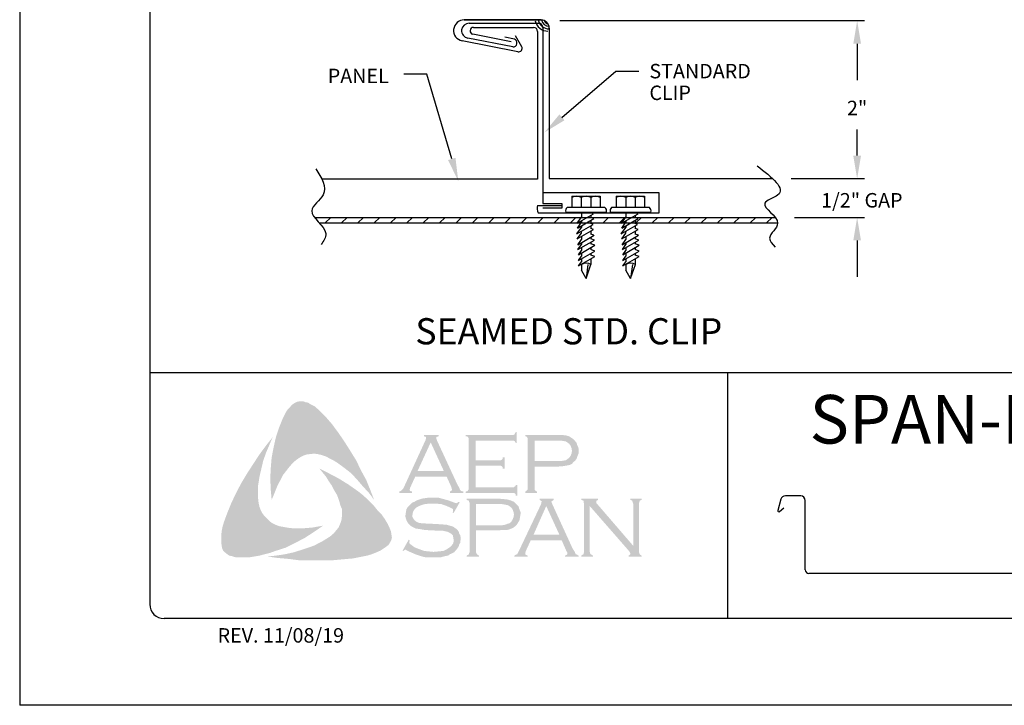
# Model space of a CAD drawing. Extents: x -664 to 98, y -76 to 761.
# Drawn here: x 61 to 65, y -3 to 0 of the extents above; entities that cross this region are included whole.
import ezdxf

# ---------------------------------------------------------------- set-up
doc = ezdxf.new("R2010")
doc.units = 0
doc.header["$MEASUREMENT"] = 0
doc.layers.get('DEFPOINTS').update_dxf_attribs({"linetype": 'CONTINUOUS'})
for name, color, linetype in [('BORDER', 9, 'CONTINUOUS'), ('DIM', 4, 'CONTINUOUS'), ('DWG', 2, 'CONTINUOUS'), ('LAYER_1', 160, 'CONTINUOUS')]:
    doc.layers.add(name, color=color, linetype=linetype)
doc.styles.add('ROMAND', font='romand.shx')
doc.styles.add('ROMANS', font='romans.shx', dxfattribs={"height": 0.5})
doc.styles.add('STD', font='simplex.shx', dxfattribs={"height": 0.125})

msp = doc.modelspace()

# ---------------------------------------------------------------- hatches: boundary and pattern name
at = {"layer": 'DWG'}
h = msp.add_hatch(dxfattribs=at)
h.set_pattern_fill('ANSI31', color=46, scale=0.4, style=0)
h.set_pattern_definition([(45, (36.053184, -2.74714), (-0.03535534, 0.03535534), [])])
edge = h.paths.add_edge_path()
edge.add_spline(control_points=[(62.17654, -0.80696), (62.18256, -0.81483), (62.19013, -0.82283), (62.19749, -0.83096)], knot_values=[0.236977, 0.236977, 0.236977, 0.236977, 0.2653566, 0.2653566, 0.2653566, 0.2653566], degree=3, periodic=0)
edge.add_line((62.19749, -0.83096), (63.31387, -0.83096))
edge.add_line((63.31387, -0.83096), (63.33092, -0.80696))
edge.add_line((63.33092, -0.80696), (62.17654, -0.80696))
edge = h.paths.add_edge_path()
edge.add_line((63.56461, -0.80696), (63.56461, -0.80764))
edge.add_line((63.56461, -0.80764), (63.57704, -0.81213))
edge.add_line((63.57704, -0.81213), (63.56461, -0.81931))
edge.add_line((63.56461, -0.81931), (63.56461, -0.83096))
edge.add_line((63.56461, -0.83096), (64.18032, -0.83096))
edge.add_spline(control_points=[(64.18032, -0.83096), (64.18004, -0.823), (64.17572, -0.81492), (64.16958, -0.80696)], knot_values=[0.2963137, 0.2963137, 0.2963137, 0.2963137, 0.3223151, 0.3223151, 0.3223151, 0.3223151], degree=3, periodic=0)
edge.add_line((64.16958, -0.80696), (63.56461, -0.80696))
h.paths.add_polyline_path([(63.37235, -0.80696), (63.37235, -0.80764), (63.38479, -0.81213), (63.37235, -0.81931), (63.37235, -0.83096), (63.50612, -0.83096), (63.52317, -0.80696)])
at = {"layer": 'LAYER_1'}
for points in [[(62.25241, -1.70113), (62.28074, -1.73958), (62.30705, -1.77802), (62.33133, -1.81647), (62.35763, -1.85896), (62.37787, -1.90145), (62.40013, -1.94192), (62.41834, -1.98644), (62.43452, -2.02893), (62.41227, -1.99858), (62.38596, -1.97025), (62.36168, -1.94192), (62.33537, -1.9136), (62.30705, -1.89134), (62.27669, -1.86908), (62.26051, -1.85896), (62.24432, -1.85087), (62.22611, -1.84075), (62.2079, -1.83468), (62.18968, -1.83063), (62.17552, -1.82861), (62.15731, -1.83063), (62.14112, -1.83266), (62.12493, -1.83873), (62.11077, -1.84682), (62.0966, -1.85694), (62.08446, -1.86706), (62.06828, -1.88527), (62.05411, -1.90348), (62.03995, -1.92169), (62.02983, -1.94192), (62.01769, -1.96418), (62.0096, -1.98442), (61.99138, -2.02893), (61.98734, -1.98442), (61.98531, -1.93585), (61.98734, -1.89134), (61.99138, -1.8448), (61.99948, -1.8023), (62.0096, -1.75779), (62.02376, -1.7153), (62.03995, -1.67483), (62.05209, -1.65054), (62.06018, -1.6384), (62.0703, -1.62829), (62.07839, -1.61817), (62.09053, -1.61007), (62.10268, -1.604), (62.11684, -1.60198), (62.12696, -1.60198), (62.13707, -1.60603), (62.14922, -1.60805), (62.15731, -1.61412), (62.17754, -1.62424), (62.19373, -1.6384), (62.20992, -1.65459), (62.22611, -1.67078), (62.25241, -1.70113)], [(62.87362, -1.88122), (62.87362, -1.9743), (63.03347, -1.9743), (63.03954, -1.9743), (63.04359, -1.97025), (63.04764, -1.96823), (63.04764, -1.96418), (63.05371, -1.96418), (63.05371, -2.01072), (63.04764, -2.01072), (63.04764, -2.00465), (63.04359, -2.00061), (63.03954, -1.99858), (63.03347, -1.99858), (62.83113, -1.99858), (62.83113, -1.99251), (62.83922, -1.99049), (62.84124, -1.98644), (62.84327, -1.98442), (62.84327, -1.97632), (62.84327, -1.76791), (62.84327, -1.76184), (62.84124, -1.75779), (62.8372, -1.75374), (62.83113, -1.75374), (62.83113, -1.74767), (63.03145, -1.74767), (63.03752, -1.74767), (63.04157, -1.74565), (63.04359, -1.7416), (63.04764, -1.73553), (63.05168, -1.73553), (63.05168, -1.78207), (63.04764, -1.78207), (63.04359, -1.776), (63.04157, -1.77398), (63.03752, -1.77195), (63.03145, -1.77195), (62.87362, -1.77195), (62.87362, -1.85694), (62.97682, -1.85694), (62.98289, -1.85694), (62.98693, -1.85492), (62.99098, -1.85087), (62.99098, -1.8448), (62.99907, -1.8448), (62.99907, -1.89336), (62.99098, -1.89336), (62.99098, -1.88729), (62.98693, -1.88324), (62.98289, -1.88122), (62.97682, -1.88122), (62.87362, -1.88122)], [(61.93473, -2.04107), (61.93877, -2.05929), (61.94484, -2.07547), (61.95294, -2.08964), (61.96508, -2.1038), (61.97722, -2.11594), (61.99138, -2.12808), (62.00757, -2.13618), (62.02376, -2.14225), (62.04602, -2.1463), (62.0703, -2.15034), (62.09458, -2.15237), (62.11886, -2.15237), (62.14314, -2.15034), (62.16743, -2.14832), (62.21397, -2.14022), (62.17552, -2.16653), (62.13505, -2.19283), (62.09256, -2.21509), (62.05209, -2.23533), (62.00757, -2.24949), (61.98531, -2.25759), (61.96103, -2.26366), (61.93877, -2.26973), (61.91449, -2.27377), (61.89021, -2.27782), (61.86795, -2.27782), (61.84165, -2.27782), (61.83153, -2.2758), (61.81939, -2.27175), (61.80725, -2.26973), (61.79915, -2.26366), (61.78904, -2.25556), (61.78094, -2.24747), (61.7769, -2.23735), (61.77487, -2.22723), (61.77285, -2.207), (61.77285, -2.18676), (61.77487, -2.16451), (61.77892, -2.14427), (61.78499, -2.12404), (61.79915, -2.08559), (61.81737, -2.04107), (61.8376, -1.99858), (61.85986, -1.95609), (61.88414, -1.91562), (61.91045, -1.87515), (61.93675, -1.83468), (61.96508, -1.79623), (61.99543, -1.75779), (61.9671, -1.82456), (61.95496, -1.85896), (61.94687, -1.89336), (61.93877, -1.92776), (61.9327, -1.96621), (61.9327, -1.98442), (61.9327, -2.00263), (61.9327, -2.02286), (61.93473, -2.04107)], [(62.49321, -2.13213), (62.50332, -2.15439), (62.50737, -2.16451), (62.50939, -2.17867), (62.51142, -2.19081), (62.50939, -2.20093), (62.50332, -2.21307), (62.49725, -2.22319), (62.48106, -2.23533), (62.46285, -2.24747), (62.44464, -2.25556), (62.42441, -2.26366), (62.40417, -2.26973), (62.38394, -2.27377), (62.34347, -2.28187), (62.29693, -2.28591), (62.25241, -2.28996), (62.20385, -2.28996), (62.15731, -2.28996), (62.11077, -2.28996), (62.06423, -2.28389), (62.01769, -2.27984), (61.97317, -2.27377), (62.0096, -2.26973), (62.05007, -2.26366), (62.08649, -2.25556), (62.12493, -2.24342), (62.16136, -2.23128), (62.17754, -2.22521), (62.19576, -2.21509), (62.21194, -2.207), (62.22813, -2.19688), (62.24432, -2.18676), (62.26051, -2.1726), (62.27062, -2.16046), (62.28074, -2.14832), (62.28681, -2.13415), (62.29288, -2.11797), (62.29491, -2.10178), (62.29491, -2.08559), (62.29491, -2.06738), (62.28883, -2.05322), (62.28276, -2.03096), (62.27467, -2.0087), (62.26253, -1.98846), (62.25241, -1.96823), (62.23825, -1.94799), (62.22611, -1.92776), (62.19778, -1.89336), (62.23825, -1.9136), (62.28074, -1.93585), (62.32323, -1.96216), (62.3637, -1.99049), (62.38191, -2.00465), (62.40013, -2.02084), (62.41834, -2.03905), (62.43452, -2.05524), (62.45071, -2.07547), (62.4669, -2.09166), (62.48106, -2.1119), (62.49321, -2.13213)], [(62.80482, -2.03905), (62.77852, -2.08559), (62.77447, -2.08357), (62.77649, -2.07345), (62.77649, -2.0694), (62.77447, -2.06738), (62.76233, -2.06131), (62.74412, -2.05322), (62.7259, -2.04714), (62.70567, -2.04512), (62.68544, -2.04512), (62.66925, -2.04512), (62.65306, -2.04714), (62.6389, -2.05119), (62.62473, -2.05726), (62.61461, -2.06333), (62.60652, -2.07345), (62.60247, -2.08154), (62.60045, -2.09368), (62.60045, -2.10178), (62.6045, -2.10987), (62.61057, -2.11797), (62.61866, -2.12404), (62.62878, -2.12808), (62.64294, -2.13011), (62.68544, -2.13213), (62.72186, -2.13415), (62.74816, -2.13618), (62.76233, -2.14022), (62.77649, -2.14427), (62.78459, -2.15034), (62.79066, -2.15439), (62.79673, -2.16046), (62.80077, -2.16653), (62.8028, -2.17462), (62.80684, -2.18069), (62.80887, -2.19081), (62.80887, -2.19891), (62.80684, -2.21509), (62.8028, -2.22116), (62.80077, -2.22926), (62.79673, -2.23533), (62.79268, -2.2414), (62.78054, -2.25556), (62.77244, -2.25961), (62.76233, -2.26366), (62.75423, -2.26973), (62.74209, -2.27175), (62.71983, -2.27782), (62.69353, -2.27782), (62.6652, -2.27782), (62.65104, -2.2758), (62.63687, -2.27175), (62.61259, -2.26366), (62.58021, -2.24949), (62.5701, -2.24342), (62.56605, -2.24545), (62.562, -2.24949), (62.55796, -2.24747), (62.58426, -2.20093), (62.58831, -2.20498), (62.58629, -2.21509), (62.58831, -2.21712), (62.59236, -2.22116), (62.60854, -2.2333), (62.62878, -2.2414), (62.65104, -2.24949), (62.67127, -2.25152), (62.69151, -2.25354), (62.71376, -2.25152), (62.734, -2.24949), (62.75019, -2.2414), (62.76233, -2.2333), (62.77042, -2.22521), (62.77649, -2.21712), (62.77852, -2.20902), (62.77852, -2.20093), (62.77649, -2.18879), (62.77649, -2.18474), (62.77244, -2.17867), (62.76435, -2.1726), (62.75221, -2.16653), (62.74209, -2.16451), (62.734, -2.16248), (62.67937, -2.16046), (62.65104, -2.15844), (62.62878, -2.15439), (62.61461, -2.15237), (62.59843, -2.14427), (62.59236, -2.14022), (62.58831, -2.13618), (62.58224, -2.13011), (62.57819, -2.12404), (62.57414, -2.11594), (62.57212, -2.10987), (62.5701, -2.10178), (62.5701, -2.09571), (62.57212, -2.08154), (62.57414, -2.0694), (62.58021, -2.05929), (62.59033, -2.04917), (62.59843, -2.04107), (62.60854, -2.03703), (62.61866, -2.03096), (62.6308, -2.02691), (62.64294, -2.02286), (62.65711, -2.02084), (62.67127, -2.01882), (62.68746, -2.01882), (62.71174, -2.01882), (62.734, -2.02489), (62.75626, -2.03096), (62.78256, -2.04107), (62.79066, -2.0431), (62.7947, -2.04107), (62.79875, -2.03703), (62.80482, -2.03905)], [(63.36735, -2.05524), (63.36735, -2.25152), (63.36937, -2.25961), (63.37139, -2.26366), (63.37544, -2.26568), (63.38151, -2.26973), (63.38151, -2.27377), (63.33092, -2.27377), (63.33092, -2.26973), (63.33699, -2.26568), (63.34104, -2.26366), (63.34104, -2.25961), (63.34306, -2.25152), (63.34306, -2.04512), (63.34104, -2.03905), (63.34104, -2.03298), (63.33699, -2.03096), (63.33092, -2.02893), (63.33092, -2.02286), (63.40377, -2.02286), (63.40377, -2.02893), (63.39567, -2.03298), (63.39567, -2.035), (63.39567, -2.03703), (63.39567, -2.0431), (63.40377, -2.05119), (63.55553, -2.22723), (63.55553, -2.04512), (63.55351, -2.03905), (63.55148, -2.03298), (63.54946, -2.03096), (63.54339, -2.02893), (63.54339, -2.02286), (63.59195, -2.02286), (63.59195, -2.02893), (63.58588, -2.03096), (63.58386, -2.03298), (63.58183, -2.03905), (63.57981, -2.04512), (63.57981, -2.25152), (63.58183, -2.25961), (63.58386, -2.26366), (63.58588, -2.26568), (63.59195, -2.26973), (63.59195, -2.27377), (63.53529, -2.27377), (63.53529, -2.26973), (63.54136, -2.26568), (63.54339, -2.26366), (63.54339, -2.26163), (63.54136, -2.25556), (63.53529, -2.24747), (63.36735, -2.05524)]]:
    msp.add_hatch(color=7, dxfattribs=at).paths.add_polyline_path(points)
h = msp.add_hatch(color=7, dxfattribs=at)
edge = h.paths.add_edge_path(flags=16)
edge.add_spline(control_points=[(62.73602, -1.90348), (62.73602, -1.90348), (62.67937, -1.78005), (62.67937, -1.78005), (62.67937, -1.78005), (62.62271, -1.90348), (62.62271, -1.90348), (62.62271, -1.90348), (62.73602, -1.90348), (62.73602, -1.90348), (62.73602, -1.90348), (62.73602, -1.90348), (62.73602, -1.90348), (62.73602, -1.90348), (62.73602, -1.90348), (62.73602, -1.90348)], knot_values=[0, 0, 0, 0, 1, 1, 1, 2, 2, 2, 3, 3, 3, 4, 4, 4, 5, 5, 5, 5], degree=3, periodic=0)
edge = h.paths.add_edge_path()
edge.add_spline(control_points=[(62.74816, -1.92776), (62.74816, -1.92776), (62.61259, -1.92776), (62.61259, -1.92776), (62.61259, -1.92776), (62.59033, -1.97632), (62.59033, -1.97632), (62.59033, -1.97632), (62.59033, -1.97632), (62.59033, -1.97632), (62.59033, -1.97632), (62.58831, -1.98442), (62.58831, -1.98442), (62.58831, -1.98442), (62.58831, -1.98442), (62.58831, -1.98442), (62.58831, -1.98442), (62.58831, -1.98644), (62.58831, -1.98644), (62.58831, -1.98644), (62.59033, -1.99049), (62.59033, -1.99049), (62.59033, -1.99049), (62.59843, -1.99251), (62.59843, -1.99251), (62.59843, -1.99251), (62.59843, -1.99858), (62.59843, -1.99858), (62.59843, -1.99858), (62.54379, -1.99858), (62.54379, -1.99858), (62.54379, -1.99858), (62.54379, -1.99251), (62.54379, -1.99251), (62.54379, -1.99251), (62.54379, -1.99251), (62.54379, -1.99251), (62.54379, -1.99251), (62.54986, -1.99049), (62.54986, -1.99049), (62.54986, -1.99049), (62.55391, -1.98644), (62.55391, -1.98644), (62.55391, -1.98644), (62.55391, -1.98644), (62.55391, -1.98644), (62.55391, -1.98644), (62.55998, -1.98037), (62.55998, -1.98037), (62.55998, -1.98037), (62.56605, -1.96823), (62.56605, -1.96823), (62.56605, -1.96823), (62.65711, -1.76993), (62.65711, -1.76993), (62.65711, -1.76993), (62.65711, -1.76993), (62.65711, -1.76993), (62.65711, -1.76993), (62.65913, -1.76184), (62.65913, -1.76184), (62.65913, -1.76184), (62.65913, -1.76184), (62.65913, -1.76184), (62.65913, -1.76184), (62.65913, -1.75779), (62.65913, -1.75779), (62.65913, -1.75779), (62.65711, -1.75576), (62.65711, -1.75576), (62.65711, -1.75576), (62.65104, -1.75374), (62.65104, -1.75374), (62.65104, -1.75374), (62.65104, -1.74767), (62.65104, -1.74767), (62.65104, -1.74767), (62.71376, -1.74767), (62.71376, -1.74767), (62.71376, -1.74767), (62.71376, -1.75374), (62.71376, -1.75374), (62.71376, -1.75374), (62.71376, -1.75374), (62.71376, -1.75374), (62.71376, -1.75374), (62.70567, -1.75576), (62.70567, -1.75576), (62.70567, -1.75576), (62.70365, -1.75779), (62.70365, -1.75779), (62.70365, -1.75779), (62.70365, -1.76184), (62.70365, -1.76184), (62.70365, -1.76184), (62.70365, -1.76184), (62.70365, -1.76184), (62.70365, -1.76184), (62.70567, -1.76993), (62.70567, -1.76993), (62.70567, -1.76993), (62.7947, -1.96216), (62.7947, -1.96216), (62.7947, -1.96216), (62.7947, -1.96216), (62.7947, -1.96216), (62.7947, -1.96216), (62.8028, -1.97632), (62.8028, -1.97632), (62.8028, -1.97632), (62.80684, -1.98644), (62.80684, -1.98644), (62.80684, -1.98644), (62.80684, -1.98644), (62.80684, -1.98644), (62.80684, -1.98644), (62.81089, -1.99049), (62.81089, -1.99049), (62.81089, -1.99049), (62.82101, -1.99251), (62.82101, -1.99251), (62.82101, -1.99251), (62.82101, -1.99858), (62.82101, -1.99858), (62.82101, -1.99858), (62.76233, -1.99858), (62.76233, -1.99858), (62.76233, -1.99858), (62.76233, -1.99251), (62.76233, -1.99251), (62.76233, -1.99251), (62.76233, -1.99251), (62.76233, -1.99251), (62.76233, -1.99251), (62.76637, -1.99049), (62.76637, -1.99049), (62.76637, -1.99049), (62.7684, -1.99049), (62.7684, -1.99049), (62.7684, -1.99049), (62.77042, -1.98644), (62.77042, -1.98644), (62.77042, -1.98644), (62.77244, -1.98442), (62.77244, -1.98442), (62.77244, -1.98442), (62.77244, -1.98442), (62.77244, -1.98442), (62.77244, -1.98442), (62.77042, -1.98037), (62.77042, -1.98037), (62.77042, -1.98037), (62.7684, -1.97228), (62.7684, -1.97228), (62.7684, -1.97228), (62.74816, -1.92776), (62.74816, -1.92776), (62.74816, -1.92776), (62.74816, -1.92776), (62.74816, -1.92776), (62.74816, -1.92776), (62.74816, -1.92776), (62.74816, -1.92776)], knot_values=[0, 0, 0, 0, 1, 1, 1, 2, 2, 2, 3, 3, 3, 4, 4, 4, 5, 5, 5, 6, 6, 6, 7, 7, 7, 8, 8, 8, 9, 9, 9, 10, 10, 10, 11, 11, 11, 12, 12, 12, 13, 13, 13, 14, 14, 14, 15, 15, 15, 16, 16, 16, 17, 17, 17, 18, 18, 18, 19, 19, 19, 20, 20, 20, 21, 21, 21, 22, 22, 22, 23, 23, 23, 24, 24, 24, 25, 25, 25, 26, 26, 26, 27, 27, 27, 28, 28, 28, 29, 29, 29, 30, 30, 30, 31, 31, 31, 32, 32, 32, 33, 33, 33, 34, 34, 34, 35, 35, 35, 36, 36, 36, 37, 37, 37, 38, 38, 38, 39, 39, 39, 40, 40, 40, 41, 41, 41, 42, 42, 42, 43, 43, 43, 44, 44, 44, 45, 45, 45, 46, 46, 46, 47, 47, 47, 48, 48, 48, 49, 49, 49, 50, 50, 50, 51, 51, 51, 52, 52, 52, 53, 53, 53, 54, 54, 54, 54], degree=3, periodic=0)
h = msp.add_hatch(color=7, dxfattribs=at)
edge = h.paths.add_edge_path(flags=16)
edge.add_spline(control_points=[(63.12858, -1.86099), (63.12858, -1.86099), (63.22166, -1.86099), (63.22166, -1.86099), (63.22166, -1.86099), (63.22166, -1.86099), (63.22166, -1.86099), (63.22166, -1.86099), (63.23987, -1.86099), (63.23987, -1.86099), (63.23987, -1.86099), (63.25403, -1.85896), (63.25403, -1.85896), (63.25403, -1.85896), (63.25403, -1.85896), (63.25403, -1.85896), (63.25403, -1.85896), (63.26415, -1.85694), (63.26415, -1.85694), (63.26415, -1.85694), (63.27022, -1.85289), (63.27022, -1.85289), (63.27022, -1.85289), (63.27022, -1.85289), (63.27022, -1.85289), (63.27022, -1.85289), (63.27831, -1.84682), (63.27831, -1.84682), (63.27831, -1.84682), (63.28438, -1.83873), (63.28438, -1.83873), (63.28438, -1.83873), (63.28843, -1.82861), (63.28843, -1.82861), (63.28843, -1.82861), (63.29045, -1.81647), (63.29045, -1.81647), (63.29045, -1.81647), (63.29045, -1.81647), (63.29045, -1.81647), (63.29045, -1.81647), (63.28843, -1.80433), (63.28843, -1.80433), (63.28843, -1.80433), (63.28438, -1.79421), (63.28438, -1.79421), (63.28438, -1.79421), (63.27831, -1.78612), (63.27831, -1.78612), (63.27831, -1.78612), (63.27022, -1.78005), (63.27022, -1.78005), (63.27022, -1.78005), (63.27022, -1.78005), (63.27022, -1.78005), (63.27022, -1.78005), (63.26415, -1.776), (63.26415, -1.776), (63.26415, -1.776), (63.25403, -1.77398), (63.25403, -1.77398), (63.25403, -1.77398), (63.25403, -1.77398), (63.25403, -1.77398), (63.25403, -1.77398), (63.23987, -1.77195), (63.23987, -1.77195), (63.23987, -1.77195), (63.22166, -1.77195), (63.22166, -1.77195), (63.22166, -1.77195), (63.12858, -1.77195), (63.12858, -1.77195), (63.12858, -1.77195), (63.12858, -1.86099), (63.12858, -1.86099), (63.12858, -1.86099), (63.12858, -1.86099), (63.12858, -1.86099), (63.12858, -1.86099), (63.12858, -1.86099), (63.12858, -1.86099)], knot_values=[0, 0, 0, 0, 1, 1, 1, 2, 2, 2, 3, 3, 3, 4, 4, 4, 5, 5, 5, 6, 6, 6, 7, 7, 7, 8, 8, 8, 9, 9, 9, 10, 10, 10, 11, 11, 11, 12, 12, 12, 13, 13, 13, 14, 14, 14, 15, 15, 15, 16, 16, 16, 17, 17, 17, 18, 18, 18, 19, 19, 19, 20, 20, 20, 21, 21, 21, 22, 22, 22, 23, 23, 23, 24, 24, 24, 25, 25, 25, 26, 26, 26, 27, 27, 27, 27], degree=3, periodic=0)
edge = h.paths.add_edge_path()
edge.add_spline(control_points=[(63.12858, -1.88527), (63.12858, -1.88527), (63.12858, -1.97835), (63.12858, -1.97835), (63.12858, -1.97835), (63.12858, -1.97835), (63.12858, -1.97835), (63.12858, -1.97835), (63.12858, -1.98442), (63.12858, -1.98442), (63.12858, -1.98442), (63.1306, -1.98644), (63.1306, -1.98644), (63.1306, -1.98644), (63.1306, -1.98644), (63.1306, -1.98644), (63.1306, -1.98644), (63.13465, -1.99049), (63.13465, -1.99049), (63.13465, -1.99049), (63.13869, -1.99251), (63.13869, -1.99251), (63.13869, -1.99251), (63.13869, -1.99858), (63.13869, -1.99858), (63.13869, -1.99858), (63.08811, -1.99858), (63.08811, -1.99858), (63.08811, -1.99858), (63.08811, -1.99251), (63.08811, -1.99251), (63.08811, -1.99251), (63.08811, -1.99251), (63.08811, -1.99251), (63.08811, -1.99251), (63.09215, -1.99049), (63.09215, -1.99049), (63.09215, -1.99049), (63.0962, -1.98644), (63.0962, -1.98644), (63.0962, -1.98644), (63.0962, -1.98644), (63.0962, -1.98644), (63.0962, -1.98644), (63.09822, -1.98442), (63.09822, -1.98442), (63.09822, -1.98442), (63.09822, -1.97835), (63.09822, -1.97835), (63.09822, -1.97835), (63.09822, -1.76588), (63.09822, -1.76588), (63.09822, -1.76588), (63.09822, -1.76588), (63.09822, -1.76588), (63.09822, -1.76588), (63.09822, -1.76184), (63.09822, -1.76184), (63.09822, -1.76184), (63.0962, -1.75779), (63.0962, -1.75779), (63.0962, -1.75779), (63.0962, -1.75779), (63.0962, -1.75779), (63.0962, -1.75779), (63.09215, -1.75374), (63.09215, -1.75374), (63.09215, -1.75374), (63.08811, -1.75374), (63.08811, -1.75374), (63.08811, -1.75374), (63.08811, -1.74767), (63.08811, -1.74767), (63.08811, -1.74767), (63.21963, -1.74767), (63.21963, -1.74767), (63.21963, -1.74767), (63.21963, -1.74767), (63.21963, -1.74767), (63.21963, -1.74767), (63.24391, -1.74767), (63.24391, -1.74767), (63.24391, -1.74767), (63.26415, -1.74969), (63.26415, -1.74969), (63.26415, -1.74969), (63.26415, -1.74969), (63.26415, -1.74969), (63.26415, -1.74969), (63.27831, -1.75374), (63.27831, -1.75374), (63.27831, -1.75374), (63.29045, -1.76184), (63.29045, -1.76184), (63.29045, -1.76184), (63.29045, -1.76184), (63.29045, -1.76184), (63.29045, -1.76184), (63.29652, -1.76588), (63.29652, -1.76588), (63.29652, -1.76588), (63.30057, -1.76993), (63.30057, -1.76993), (63.30057, -1.76993), (63.31069, -1.78207), (63.31069, -1.78207), (63.31069, -1.78207), (63.31069, -1.78207), (63.31069, -1.78207), (63.31069, -1.78207), (63.31271, -1.79016), (63.31271, -1.79016), (63.31271, -1.79016), (63.31676, -1.79826), (63.31676, -1.79826), (63.31676, -1.79826), (63.31878, -1.80635), (63.31878, -1.80635), (63.31878, -1.80635), (63.31878, -1.81647), (63.31878, -1.81647), (63.31878, -1.81647), (63.31878, -1.81647), (63.31878, -1.81647), (63.31878, -1.81647), (63.31878, -1.82861), (63.31878, -1.82861), (63.31878, -1.82861), (63.31474, -1.83873), (63.31474, -1.83873), (63.31474, -1.83873), (63.31069, -1.85087), (63.31069, -1.85087), (63.31069, -1.85087), (63.30462, -1.85896), (63.30462, -1.85896), (63.30462, -1.85896), (63.30462, -1.85896), (63.30462, -1.85896), (63.30462, -1.85896), (63.29652, -1.86503), (63.29652, -1.86503), (63.29652, -1.86503), (63.29045, -1.87313), (63.29045, -1.87313), (63.29045, -1.87313), (63.28236, -1.87717), (63.28236, -1.87717), (63.28236, -1.87717), (63.27224, -1.8792), (63.27224, -1.8792), (63.27224, -1.8792), (63.27224, -1.8792), (63.27224, -1.8792), (63.27224, -1.8792), (63.26213, -1.88122), (63.26213, -1.88122), (63.26213, -1.88122), (63.24998, -1.88324), (63.24998, -1.88324), (63.24998, -1.88324), (63.21963, -1.88527), (63.21963, -1.88527), (63.21963, -1.88527), (63.12858, -1.88527), (63.12858, -1.88527), (63.12858, -1.88527), (63.12858, -1.88527), (63.12858, -1.88527), (63.12858, -1.88527), (63.12858, -1.88527), (63.12858, -1.88527)], knot_values=[0, 0, 0, 0, 1, 1, 1, 2, 2, 2, 3, 3, 3, 4, 4, 4, 5, 5, 5, 6, 6, 6, 7, 7, 7, 8, 8, 8, 9, 9, 9, 10, 10, 10, 11, 11, 11, 12, 12, 12, 13, 13, 13, 14, 14, 14, 15, 15, 15, 16, 16, 16, 17, 17, 17, 18, 18, 18, 19, 19, 19, 20, 20, 20, 21, 21, 21, 22, 22, 22, 23, 23, 23, 24, 24, 24, 25, 25, 25, 26, 26, 26, 27, 27, 27, 28, 28, 28, 29, 29, 29, 30, 30, 30, 31, 31, 31, 32, 32, 32, 33, 33, 33, 34, 34, 34, 35, 35, 35, 36, 36, 36, 37, 37, 37, 38, 38, 38, 39, 39, 39, 40, 40, 40, 41, 41, 41, 42, 42, 42, 43, 43, 43, 44, 44, 44, 45, 45, 45, 46, 46, 46, 47, 47, 47, 48, 48, 48, 49, 49, 49, 50, 50, 50, 51, 51, 51, 52, 52, 52, 53, 53, 53, 54, 54, 54, 55, 55, 55, 56, 56, 56, 57, 57, 57, 57], degree=3, periodic=0)
h = msp.add_hatch(color=7, dxfattribs=at)
edge = h.paths.add_edge_path(flags=16)
edge.add_spline(control_points=[(62.87564, -2.1382), (62.87564, -2.1382), (62.97075, -2.1382), (62.97075, -2.1382), (62.97075, -2.1382), (62.97075, -2.1382), (62.97075, -2.1382), (62.97075, -2.1382), (62.98896, -2.1382), (62.98896, -2.1382), (62.98896, -2.1382), (63.0011, -2.13618), (63.0011, -2.13618), (63.0011, -2.13618), (63.0011, -2.13618), (63.0011, -2.13618), (63.0011, -2.13618), (63.01121, -2.13213), (63.01121, -2.13213), (63.01121, -2.13213), (63.01931, -2.13011), (63.01931, -2.13011), (63.01931, -2.13011), (63.01931, -2.13011), (63.01931, -2.13011), (63.01931, -2.13011), (63.0274, -2.12404), (63.0274, -2.12404), (63.0274, -2.12404), (63.03347, -2.11392), (63.03347, -2.11392), (63.03347, -2.11392), (63.03752, -2.1038), (63.03752, -2.1038), (63.03752, -2.1038), (63.03954, -2.09166), (63.03954, -2.09166), (63.03954, -2.09166), (63.03954, -2.09166), (63.03954, -2.09166), (63.03954, -2.09166), (63.03752, -2.08154), (63.03752, -2.08154), (63.03752, -2.08154), (63.03347, -2.0694), (63.03347, -2.0694), (63.03347, -2.0694), (63.0274, -2.06131), (63.0274, -2.06131), (63.0274, -2.06131), (63.01931, -2.05524), (63.01931, -2.05524), (63.01931, -2.05524), (63.01931, -2.05524), (63.01931, -2.05524), (63.01931, -2.05524), (63.01121, -2.05119), (63.01121, -2.05119), (63.01121, -2.05119), (63.0011, -2.04917), (63.0011, -2.04917), (63.0011, -2.04917), (63.0011, -2.04917), (63.0011, -2.04917), (63.0011, -2.04917), (62.98896, -2.04714), (62.98896, -2.04714), (62.98896, -2.04714), (62.97075, -2.04714), (62.97075, -2.04714), (62.97075, -2.04714), (62.87564, -2.04714), (62.87564, -2.04714), (62.87564, -2.04714), (62.87564, -2.1382), (62.87564, -2.1382), (62.87564, -2.1382), (62.87564, -2.1382), (62.87564, -2.1382), (62.87564, -2.1382), (62.87564, -2.1382), (62.87564, -2.1382)], knot_values=[0, 0, 0, 0, 1, 1, 1, 2, 2, 2, 3, 3, 3, 4, 4, 4, 5, 5, 5, 6, 6, 6, 7, 7, 7, 8, 8, 8, 9, 9, 9, 10, 10, 10, 11, 11, 11, 12, 12, 12, 13, 13, 13, 14, 14, 14, 15, 15, 15, 16, 16, 16, 17, 17, 17, 18, 18, 18, 19, 19, 19, 20, 20, 20, 21, 21, 21, 22, 22, 22, 23, 23, 23, 24, 24, 24, 25, 25, 25, 26, 26, 26, 27, 27, 27, 27], degree=3, periodic=0)
edge = h.paths.add_edge_path()
edge.add_spline(control_points=[(62.87564, -2.16046), (62.87564, -2.16046), (62.87564, -2.25556), (62.87564, -2.25556), (62.87564, -2.25556), (62.87564, -2.25556), (62.87564, -2.25556), (62.87564, -2.25556), (62.87767, -2.25961), (62.87767, -2.25961), (62.87767, -2.25961), (62.87969, -2.26366), (62.87969, -2.26366), (62.87969, -2.26366), (62.87969, -2.26366), (62.87969, -2.26366), (62.87969, -2.26366), (62.88171, -2.26568), (62.88171, -2.26568), (62.88171, -2.26568), (62.88778, -2.26973), (62.88778, -2.26973), (62.88778, -2.26973), (62.88778, -2.27377), (62.88778, -2.27377), (62.88778, -2.27377), (62.83517, -2.27377), (62.83517, -2.27377), (62.83517, -2.27377), (62.83517, -2.26973), (62.83517, -2.26973), (62.83517, -2.26973), (62.83517, -2.26973), (62.83517, -2.26973), (62.83517, -2.26973), (62.84124, -2.26568), (62.84124, -2.26568), (62.84124, -2.26568), (62.84529, -2.26366), (62.84529, -2.26366), (62.84529, -2.26366), (62.84529, -2.26366), (62.84529, -2.26366), (62.84529, -2.26366), (62.84529, -2.25961), (62.84529, -2.25961), (62.84529, -2.25961), (62.84731, -2.25556), (62.84731, -2.25556), (62.84731, -2.25556), (62.84731, -2.04107), (62.84731, -2.04107), (62.84731, -2.04107), (62.84731, -2.04107), (62.84731, -2.04107), (62.84731, -2.04107), (62.84529, -2.03703), (62.84529, -2.03703), (62.84529, -2.03703), (62.84529, -2.03298), (62.84529, -2.03298), (62.84529, -2.03298), (62.84529, -2.03298), (62.84529, -2.03298), (62.84529, -2.03298), (62.84124, -2.03096), (62.84124, -2.03096), (62.84124, -2.03096), (62.83517, -2.02893), (62.83517, -2.02893), (62.83517, -2.02893), (62.83517, -2.02286), (62.83517, -2.02286), (62.83517, -2.02286), (62.9667, -2.02286), (62.9667, -2.02286), (62.9667, -2.02286), (62.9667, -2.02286), (62.9667, -2.02286), (62.9667, -2.02286), (62.99098, -2.02489), (62.99098, -2.02489), (62.99098, -2.02489), (63.01121, -2.02691), (63.01121, -2.02691), (63.01121, -2.02691), (63.01121, -2.02691), (63.01121, -2.02691), (63.01121, -2.02691), (63.02538, -2.03096), (63.02538, -2.03096), (63.02538, -2.03096), (63.03954, -2.03703), (63.03954, -2.03703), (63.03954, -2.03703), (63.03954, -2.03703), (63.03954, -2.03703), (63.03954, -2.03703), (63.04359, -2.04107), (63.04359, -2.04107), (63.04359, -2.04107), (63.04966, -2.04714), (63.04966, -2.04714), (63.04966, -2.04714), (63.05978, -2.05726), (63.05978, -2.05726), (63.05978, -2.05726), (63.05978, -2.05726), (63.05978, -2.05726), (63.05978, -2.05726), (63.0618, -2.06536), (63.0618, -2.06536), (63.0618, -2.06536), (63.06585, -2.07547), (63.06585, -2.07547), (63.06585, -2.07547), (63.06787, -2.08154), (63.06787, -2.08154), (63.06787, -2.08154), (63.06787, -2.09166), (63.06787, -2.09166), (63.06787, -2.09166), (63.06787, -2.09166), (63.06787, -2.09166), (63.06787, -2.09166), (63.06585, -2.1038), (63.06585, -2.1038), (63.06585, -2.1038), (63.06382, -2.11594), (63.06382, -2.11594), (63.06382, -2.11594), (63.05775, -2.12606), (63.05775, -2.12606), (63.05775, -2.12606), (63.05168, -2.13618), (63.05168, -2.13618), (63.05168, -2.13618), (63.05168, -2.13618), (63.05168, -2.13618), (63.05168, -2.13618), (63.04561, -2.14225), (63.04561, -2.14225), (63.04561, -2.14225), (63.03752, -2.14832), (63.03752, -2.14832), (63.03752, -2.14832), (63.02943, -2.15237), (63.02943, -2.15237), (63.02943, -2.15237), (63.01931, -2.15641), (63.01931, -2.15641), (63.01931, -2.15641), (63.01931, -2.15641), (63.01931, -2.15641), (63.01931, -2.15641), (63.01121, -2.15844), (63.01121, -2.15844), (63.01121, -2.15844), (62.99907, -2.15844), (62.99907, -2.15844), (62.99907, -2.15844), (62.9667, -2.16046), (62.9667, -2.16046), (62.9667, -2.16046), (62.87564, -2.16046), (62.87564, -2.16046), (62.87564, -2.16046), (62.87564, -2.16046), (62.87564, -2.16046), (62.87564, -2.16046), (62.87564, -2.16046), (62.87564, -2.16046)], knot_values=[0, 0, 0, 0, 1, 1, 1, 2, 2, 2, 3, 3, 3, 4, 4, 4, 5, 5, 5, 6, 6, 6, 7, 7, 7, 8, 8, 8, 9, 9, 9, 10, 10, 10, 11, 11, 11, 12, 12, 12, 13, 13, 13, 14, 14, 14, 15, 15, 15, 16, 16, 16, 17, 17, 17, 18, 18, 18, 19, 19, 19, 20, 20, 20, 21, 21, 21, 22, 22, 22, 23, 23, 23, 24, 24, 24, 25, 25, 25, 26, 26, 26, 27, 27, 27, 28, 28, 28, 29, 29, 29, 30, 30, 30, 31, 31, 31, 32, 32, 32, 33, 33, 33, 34, 34, 34, 35, 35, 35, 36, 36, 36, 37, 37, 37, 38, 38, 38, 39, 39, 39, 40, 40, 40, 41, 41, 41, 42, 42, 42, 43, 43, 43, 44, 44, 44, 45, 45, 45, 46, 46, 46, 47, 47, 47, 48, 48, 48, 49, 49, 49, 50, 50, 50, 51, 51, 51, 52, 52, 52, 53, 53, 53, 54, 54, 54, 55, 55, 55, 56, 56, 56, 57, 57, 57, 57], degree=3, periodic=0)
h = msp.add_hatch(color=7, dxfattribs=at)
edge = h.paths.add_edge_path(flags=16)
edge.add_spline(control_points=[(63.23582, -2.17867), (63.23582, -2.17867), (63.17916, -2.05524), (63.17916, -2.05524), (63.17916, -2.05524), (63.12453, -2.17867), (63.12453, -2.17867), (63.12453, -2.17867), (63.23582, -2.17867), (63.23582, -2.17867), (63.23582, -2.17867), (63.23582, -2.17867), (63.23582, -2.17867), (63.23582, -2.17867), (63.23582, -2.17867), (63.23582, -2.17867)], knot_values=[0, 0, 0, 0, 1, 1, 1, 2, 2, 2, 3, 3, 3, 4, 4, 4, 5, 5, 5, 5], degree=3, periodic=0)
edge = h.paths.add_edge_path()
edge.add_spline(control_points=[(63.24594, -2.20295), (63.24594, -2.20295), (63.11239, -2.20295), (63.11239, -2.20295), (63.11239, -2.20295), (63.09013, -2.25152), (63.09013, -2.25152), (63.09013, -2.25152), (63.09013, -2.25152), (63.09013, -2.25152), (63.09013, -2.25152), (63.08811, -2.26163), (63.08811, -2.26163), (63.08811, -2.26163), (63.08811, -2.26163), (63.08811, -2.26163), (63.08811, -2.26163), (63.08811, -2.26366), (63.08811, -2.26366), (63.08811, -2.26366), (63.09013, -2.26568), (63.09013, -2.26568), (63.09013, -2.26568), (63.09822, -2.26973), (63.09822, -2.26973), (63.09822, -2.26973), (63.09822, -2.27377), (63.09822, -2.27377), (63.09822, -2.27377), (63.04157, -2.27377), (63.04157, -2.27377), (63.04157, -2.27377), (63.04157, -2.26973), (63.04157, -2.26973), (63.04157, -2.26973), (63.04157, -2.26973), (63.04157, -2.26973), (63.04157, -2.26973), (63.04764, -2.26568), (63.04764, -2.26568), (63.04764, -2.26568), (63.05371, -2.26366), (63.05371, -2.26366), (63.05371, -2.26366), (63.05371, -2.26366), (63.05371, -2.26366), (63.05371, -2.26366), (63.05775, -2.25556), (63.05775, -2.25556), (63.05775, -2.25556), (63.06382, -2.24342), (63.06382, -2.24342), (63.06382, -2.24342), (63.1569, -2.04714), (63.1569, -2.04714), (63.1569, -2.04714), (63.1569, -2.04714), (63.1569, -2.04714), (63.1569, -2.04714), (63.15893, -2.03703), (63.15893, -2.03703), (63.15893, -2.03703), (63.15893, -2.03703), (63.15893, -2.03703), (63.15893, -2.03703), (63.15893, -2.03298), (63.15893, -2.03298), (63.15893, -2.03298), (63.1569, -2.03298), (63.1569, -2.03298), (63.1569, -2.03298), (63.15083, -2.02893), (63.15083, -2.02893), (63.15083, -2.02893), (63.15083, -2.02286), (63.15083, -2.02286), (63.15083, -2.02286), (63.21154, -2.02286), (63.21154, -2.02286), (63.21154, -2.02286), (63.21154, -2.02893), (63.21154, -2.02893), (63.21154, -2.02893), (63.21154, -2.02893), (63.21154, -2.02893), (63.21154, -2.02893), (63.20547, -2.03298), (63.20547, -2.03298), (63.20547, -2.03298), (63.20344, -2.03298), (63.20344, -2.03298), (63.20344, -2.03298), (63.20142, -2.03703), (63.20142, -2.03703), (63.20142, -2.03703), (63.20142, -2.03703), (63.20142, -2.03703), (63.20142, -2.03703), (63.20547, -2.04714), (63.20547, -2.04714), (63.20547, -2.04714), (63.29248, -2.23735), (63.29248, -2.23735), (63.29248, -2.23735), (63.29248, -2.23735), (63.29248, -2.23735), (63.29248, -2.23735), (63.30259, -2.25354), (63.30259, -2.25354), (63.30259, -2.25354), (63.30664, -2.26366), (63.30664, -2.26366), (63.30664, -2.26366), (63.30664, -2.26366), (63.30664, -2.26366), (63.30664, -2.26366), (63.31271, -2.26568), (63.31271, -2.26568), (63.31271, -2.26568), (63.31878, -2.26973), (63.31878, -2.26973), (63.31878, -2.26973), (63.31878, -2.27377), (63.31878, -2.27377), (63.31878, -2.27377), (63.2601, -2.27377), (63.2601, -2.27377), (63.2601, -2.27377), (63.2601, -2.26973), (63.2601, -2.26973), (63.2601, -2.26973), (63.2601, -2.26973), (63.2601, -2.26973), (63.2601, -2.26973), (63.26415, -2.2677), (63.26415, -2.2677), (63.26415, -2.2677), (63.2682, -2.26568), (63.2682, -2.26568), (63.2682, -2.26568), (63.27022, -2.26366), (63.27022, -2.26366), (63.27022, -2.26366), (63.27022, -2.25961), (63.27022, -2.25961), (63.27022, -2.25961), (63.27022, -2.25961), (63.27022, -2.25961), (63.27022, -2.25961), (63.27022, -2.25556), (63.27022, -2.25556), (63.27022, -2.25556), (63.26617, -2.24949), (63.26617, -2.24949), (63.26617, -2.24949), (63.24594, -2.20295), (63.24594, -2.20295), (63.24594, -2.20295), (63.24594, -2.20295), (63.24594, -2.20295), (63.24594, -2.20295), (63.24594, -2.20295), (63.24594, -2.20295)], knot_values=[0, 0, 0, 0, 1, 1, 1, 2, 2, 2, 3, 3, 3, 4, 4, 4, 5, 5, 5, 6, 6, 6, 7, 7, 7, 8, 8, 8, 9, 9, 9, 10, 10, 10, 11, 11, 11, 12, 12, 12, 13, 13, 13, 14, 14, 14, 15, 15, 15, 16, 16, 16, 17, 17, 17, 18, 18, 18, 19, 19, 19, 20, 20, 20, 21, 21, 21, 22, 22, 22, 23, 23, 23, 24, 24, 24, 25, 25, 25, 26, 26, 26, 27, 27, 27, 28, 28, 28, 29, 29, 29, 30, 30, 30, 31, 31, 31, 32, 32, 32, 33, 33, 33, 34, 34, 34, 35, 35, 35, 36, 36, 36, 37, 37, 37, 38, 38, 38, 39, 39, 39, 40, 40, 40, 41, 41, 41, 42, 42, 42, 43, 43, 43, 44, 44, 44, 45, 45, 45, 46, 46, 46, 47, 47, 47, 48, 48, 48, 49, 49, 49, 50, 50, 50, 51, 51, 51, 52, 52, 52, 53, 53, 53, 54, 54, 54, 54], degree=3, periodic=0)

# ---------------------------------------------------------------- linework, layer by layer
at = {"layer": 'BORDER'}
for p, q in [((60.90117, 8.08301), (60.90117, -2.91699)), ((61.46367, 7.64551), (61.46367, -2.47949)), ((69.02617, -1.47949), (61.46367, -1.47949)), ((63.96367, -1.47949), (63.96367, -2.54199)), ((64.19482, -2.02602), (64.18125, -2.07399)), ((64.2803, -2.01175), (64.21368, -2.01175)), ((64.2999, -2.33066), (64.2999, -2.03135)), ((64.18907, -2.07893), (64.20709, -2.06316)), ((66.15548, -2.34674), (64.31598, -2.34674)), ((68.96367, -2.54199), (61.52617, -2.54199)), ((69.40117, -2.91699), (60.90117, -2.91699))]:
    msp.add_line(p, q, dxfattribs=at)
for centre, radius, start, end in [((64.21368, -2.03135), 0.0196, 90, 164.20031), ((64.2803, -2.03135), 0.0196, 0, 90), ((64.18589, -2.0753), 0.00483, 164.20031, 311.20157), ((64.31598, -2.33066), 0.01608, 180, 270), ((61.52617, -2.47949), 0.0625, 180, 270)]:
    msp.add_arc(centre, radius, start, end, dxfattribs=at)
at = {"layer": 'DEFPOINTS', "color": 0, "linetype": 'ByBlock'}
msp.add_point((63.19219, 0.04671), dxfattribs=at)
at = {"layer": 'DIM', "color": 5}
for p, q in [((63.23843, 0.04381), (64.55555, 0.04381)), ((64.5243, -0.05619), (64.5243, -0.213)), ((64.52425, -0.53957), (64.52425, -0.43957)), ((64.5243, -0.53957), (64.5243, -0.42656)), ((64.23861, -0.63957), (64.55555, -0.63957)), ((64.23861, -0.63957), (64.5555, -0.63957)), ((64.25305, -0.80696), (64.5555, -0.80696)), ((64.52425, -0.90696), (64.52425, -1.06455))]:
    msp.add_line(p, q, dxfattribs=at)
for points in [[(62.77053, -0.55423), (62.6629, -0.1874), (62.5629, -0.1874)], [(63.24723, -0.37439), (63.48049, -0.17454), (63.58049, -0.17454)]]:
    msp.add_lwpolyline(points, dxfattribs=at)
for points in [[(64.50763, -0.05619), (64.54097, -0.05619), (64.5243, 0.04381)], [(63.2581, -0.38702), (63.17143, -0.43961), (63.23636, -0.36175)], [(62.78653, -0.54954), (62.79869, -0.65019), (62.75454, -0.55892)], [(64.50759, -0.53957), (64.54092, -0.53957), (64.52425, -0.63957)], [(64.50763, -0.53957), (64.54097, -0.53957), (64.5243, -0.63957)], [(64.50759, -0.90696), (64.54092, -0.90696), (64.52425, -0.80696)]]:
    msp.add_solid(points, dxfattribs=at)
at = {"layer": 'DWG'}
for p, q in [((63.15671, 0.04671), (62.82432, 0.04671)), ((62.82432, 0.04671), (63.15671, 0.04671)), ((62.84598, 0.03267), (63.14649, 0.03267)), ((62.86469, 0.01477), (63.12395, 0.01477)), ((63.16451, 0.01465), (63.16451, -0.74627)), ((63.19219, 0.01123), (63.19219, -0.63957)), ((63.03444, -0.07009), (62.83943, -0.03152)), ((63.02708, -0.04774), (62.86177, -0.01504)), ((63.04121, -0.03585), (62.99941, -0.02758)), ((63.07293, -0.06889), (63.0464, -0.02245)), ((63.14197, -0.00325), (63.14197, -0.64118)), ((63.05693, -0.09113), (62.81504, -0.04329)), ((63.14197, -0.64118), (62.20789, -0.64118)), ((63.19219, -0.63957), (64.15904, -0.63957)), ((63.6674, -0.70141), (63.16451, -0.70141)), ((63.6674, -0.78726), (63.6674, -0.70141)), ((63.142, -0.75552), (63.24446, -0.75552)), ((63.16451, -0.74627), (63.2465, -0.74627)), ((63.2465, -0.76677), (63.16451, -0.76677)), ((63.2465, -0.74627), (63.2465, -0.76677)), ((63.14405, -0.78726), (63.6674, -0.78726))]:
    msp.add_line(p, q, dxfattribs=at)
at = {"layer": 'DWG', "color": 46}
for p, q in [((63.28979, -0.71554), (63.41278, -0.71554)), ((63.28979, -0.71554), (63.28979, -0.76402)), ((63.33078, -0.72084), (63.33078, -0.76402)), ((63.37178, -0.72084), (63.37178, -0.76402)), ((63.41278, -0.71554), (63.41278, -0.76402)), ((63.48204, -0.71554), (63.60503, -0.71554)), ((63.48204, -0.71554), (63.48204, -0.76402)), ((63.52304, -0.72084), (63.52304, -0.76402)), ((63.56404, -0.72084), (63.56404, -0.76402)), ((63.60503, -0.71554), (63.60503, -0.76402)), ((63.43328, -0.76402), (63.26929, -0.76402)), ((63.62553, -0.76402), (63.46154, -0.76402)), ((63.26395, -0.78452), (63.43975, -0.78452)), ((63.31296, -0.83223), (63.38397, -0.79124)), ((63.31296, -0.83223), (63.33136, -0.80634)), ((63.33136, -0.78452), (63.33136, -0.80634)), ((63.37235, -0.78452), (63.37235, -0.78703)), ((63.38404, -0.79125), (63.37235, -0.78703)), ((63.37235, -0.79794), (63.37235, -0.80764)), ((63.38479, -0.81213), (63.37235, -0.80764)), ((63.45621, -0.78452), (63.63201, -0.78452)), ((63.50521, -0.83223), (63.57622, -0.79124)), ((63.50521, -0.83223), (63.52361, -0.80634)), ((63.52361, -0.78452), (63.52361, -0.80634)), ((63.56461, -0.78452), (63.56461, -0.78703)), ((63.5763, -0.79125), (63.56461, -0.78703)), ((63.56461, -0.79794), (63.56461, -0.80764)), ((63.57704, -0.81213), (63.56461, -0.80764)), ((63.31145, -0.87821), (63.38246, -0.83721)), ((63.31145, -0.87821), (63.33136, -0.85019)), ((63.31378, -0.85313), (63.38479, -0.81213)), ((63.31378, -0.85313), (63.33136, -0.82838)), ((63.33136, -0.82161), (63.33136, -0.82838)), ((63.33136, -0.84298), (63.33136, -0.85019)), ((63.37235, -0.81931), (63.37235, -0.83356)), ((63.38246, -0.83721), (63.37235, -0.83356)), ((63.37235, -0.84305), (63.37235, -0.85483)), ((63.50371, -0.87821), (63.57471, -0.83721)), ((63.50371, -0.87821), (63.52361, -0.85019)), ((63.50603, -0.85313), (63.57704, -0.81213)), ((63.50603, -0.85313), (63.52361, -0.82838)), ((63.52361, -0.82161), (63.52361, -0.82838)), ((63.52361, -0.84298), (63.52361, -0.85019)), ((63.56461, -0.81931), (63.56461, -0.83356)), ((63.57471, -0.83721), (63.56461, -0.83356)), ((63.56461, -0.84305), (63.56461, -0.85483)), ((63.31332, -0.90015), (63.38433, -0.85915)), ((63.31332, -0.90015), (63.33136, -0.87476)), ((63.31518, -0.92523), (63.38619, -0.88423)), ((63.33136, -0.87476), (63.33234, -0.86615)), ((63.33136, -0.88973), (63.33136, -0.90247)), ((63.38433, -0.85915), (63.37235, -0.85483)), ((63.37235, -0.86606), (63.37235, -0.87936)), ((63.38582, -0.88422), (63.37235, -0.87936)), ((63.37235, -0.89222), (63.37235, -0.89974)), ((63.50557, -0.90015), (63.57658, -0.85915)), ((63.50557, -0.90015), (63.52361, -0.87476)), ((63.50744, -0.92523), (63.57845, -0.88423)), ((63.52361, -0.87476), (63.5246, -0.86615)), ((63.52361, -0.88973), (63.52361, -0.90247)), ((63.57658, -0.85915), (63.56461, -0.85483)), ((63.56461, -0.86606), (63.56461, -0.87936)), ((63.57808, -0.88422), (63.56461, -0.87936)), ((63.56461, -0.89222), (63.56461, -0.89974)), ((63.31518, -0.92523), (63.33136, -0.90247)), ((63.31627, -0.94613), (63.38728, -0.90513)), ((63.31627, -0.94613), (63.33136, -0.9249)), ((63.31846, -0.96836), (63.38946, -0.92736)), ((63.33136, -0.91589), (63.33136, -0.9249)), ((63.38728, -0.90513), (63.37235, -0.89974)), ((63.37235, -0.91375), (63.37235, -0.92119)), ((63.38946, -0.92736), (63.37235, -0.92119)), ((63.50744, -0.92523), (63.52361, -0.90247)), ((63.50853, -0.94613), (63.57954, -0.90513)), ((63.50853, -0.94613), (63.52361, -0.9249)), ((63.51071, -0.96836), (63.58172, -0.92736)), ((63.52361, -0.91589), (63.52361, -0.9249)), ((63.57954, -0.90513), (63.56461, -0.89974)), ((63.56461, -0.91375), (63.56461, -0.92119)), ((63.58172, -0.92736), (63.56461, -0.92119)), ((63.31807, -0.99367), (63.38908, -0.95267)), ((63.31807, -0.99367), (63.33136, -0.97497)), ((63.31846, -0.96836), (63.33136, -0.9502)), ((63.31846, -1.01718), (63.38946, -0.97618)), ((63.33136, -0.93742), (63.33136, -0.9502)), ((63.33136, -0.96091), (63.33136, -0.97497)), ((63.38903, -0.95264), (63.37192, -0.94647)), ((63.37235, -0.93724), (63.37235, -0.94663)), ((63.37235, -0.96233), (63.37235, -0.97001)), ((63.38946, -0.97618), (63.37235, -0.97001)), ((63.51032, -0.99367), (63.58133, -0.95267)), ((63.51032, -0.99367), (63.52361, -0.97497)), ((63.51071, -0.96836), (63.52361, -0.9502)), ((63.51071, -1.01718), (63.58172, -0.97618)), ((63.52361, -0.93742), (63.52361, -0.9502)), ((63.52361, -0.96091), (63.52361, -0.97497)), ((63.58128, -0.95264), (63.56417, -0.94647)), ((63.56461, -0.93724), (63.56461, -0.94663)), ((63.56461, -0.96233), (63.56461, -0.97001)), ((63.58172, -0.97618), (63.56461, -0.97001)), ((63.31846, -1.01718), (63.33136, -0.99902)), ((63.33136, -0.986), (63.33136, -0.99902)), ((63.33136, -1.00973), (63.33136, -1.03458)), ((63.35185, -1.0715), (63.37247, -1.01016)), ((63.35978, -1.01044), (63.35185, -1.0715)), ((63.37235, -0.98606), (63.37235, -1.0106)), ((63.51071, -1.01718), (63.52361, -0.99902)), ((63.52361, -0.986), (63.52361, -0.99902)), ((63.52361, -1.00973), (63.52361, -1.03458)), ((63.54411, -1.0715), (63.56472, -1.01016)), ((63.55204, -1.01044), (63.54411, -1.0715)), ((63.56461, -0.98606), (63.56461, -1.0106)), ((63.35185, -1.0715), (63.33136, -1.03458)), ((63.54411, -1.0715), (63.52361, -1.03458))]:
    msp.add_line(p, q, dxfattribs=at)
at = {"layer": 'DWG', "linetype": 'Continuous'}
for p, q in [((62.17654, -0.80696), (64.16958, -0.80696)), ((62.19749, -0.83096), (64.18032, -0.83096))]:
    msp.add_line(p, q, dxfattribs=at)
at = {"layer": 'DWG'}
for centre, radius, start, end in [((62.82362, 0.0013), 0.04541, 89.10722, 259.10722), ((63.18513, 0.05294), 0.05405, 189.96344, 271.58181), ((63.19325, 0.05821), 0.05046, 193.18017, 268.79107), ((63.15671, 0.01123), 0.03547, 0, 90), ((63.19127, 0.05242), 0.033, 189.96344, 271.58181), ((63.19912, 0.05948), 0.033, 207.64161, 249.71648), ((62.84551, 0.00029), 0.03239, 89.18155, 259.18155), ((62.86453, -0.00026), 0.01503, 89.40622, 259.40622), ((63.12395, -0.00325), 0.01802, 0, 90), ((63.14649, 0.01465), 0.01802, 0, 90), ((63.03498, -0.0524), 0.01769, 268.23011, 69.39477), ((63.05985, -0.07636), 0.01506, 258.81244, 29.73932), ((63.18074, -0.76896), 0.041, 160.86272, 206.51282)]:
    msp.add_arc(centre, radius, start, end, dxfattribs=at)
at = {"layer": 'DWG', "color": 46}
for centre, radius, start, end in [((63.31029, -0.75634), 0.041, 60, 120), ((63.35128, -0.75634), 0.041, 60, 120), ((63.39244, -0.75634), 0.041, 60, 120), ((63.50254, -0.75634), 0.041, 60, 120), ((63.54354, -0.75634), 0.041, 60, 120), ((63.5847, -0.75634), 0.041, 60, 120), ((63.28361, -0.77869), 0.0205, 134.30406, 196.5204), ((63.41987, -0.77953), 0.0205, 345.91148, 49.16355), ((63.47586, -0.77869), 0.0205, 134.30406, 196.5204), ((63.61213, -0.77953), 0.0205, 345.91148, 49.16355), ((63.35227, -1.04634), 0.041, 60, 120), ((63.54453, -1.04634), 0.041, 60, 120)]:
    msp.add_arc(centre, radius, start, end, dxfattribs=at)
for points in [[(64.0919, -0.58423), (64.18034, -0.71143), (64.12426, -0.74592), (64.18034, -0.83215), (64.14583, -0.89683), (64.16955, -0.93563)], [(62.1819, -0.59699), (62.21425, -0.7091), (62.16464, -0.77808), (62.22504, -0.87725), (62.20562, -0.92468)]]:
    msp.add_spline(points, degree=3, dxfattribs=at)

# ---------------------------------------------------------------- texts
at = {"layer": 'BORDER', "attachment_point": 5, "style": 'ROMAND'}
for s, insert, char_height, width in [('\\pt2.31;{\\fArial|b0|i0|c0|p34;SPAN-LOK hp}', (65.21931, -1.68003), 0.21, 2.5014685), ('\\pt0.6875;{\\fArial|b0|i0|c0|p34;REV. 11/08/19}', (62.03083, -2.61468), 0.0625, 0.8055574)]:
    msp.add_mtext(s, dxfattribs=dict(at, insert=insert, char_height=char_height, width=width))
at = {"layer": 'DIM'}
for s, height, style, p in [('PANEL', 0.0625, 'STD', (62.23399, -0.22649)), ('STANDARD', 0.0625, 'STD', (63.62549, -0.20579)), ('CLIP', 0.0625, 'STD', (63.62549, -0.2996)), ('%%USEAMED STD. CLIP', 0.1132002, 'ROMANS', (62.61276, -1.35615))]:
    msp.add_text(s, height=height, dxfattribs=dict(at, style=style)).set_placement(p)
at = {"layer": 'DIM', "char_height": 0.0625, "attachment_point": 5, "style": 'STD'}
for s, insert in [('\\A1;2"', (64.5243, -0.33394)), ('\\A1;1/2" GAP', (64.54466, -0.73304))]:
    msp.add_mtext(s, dxfattribs=dict(at, insert=insert))

doc.saveas('drawing.dxf')
